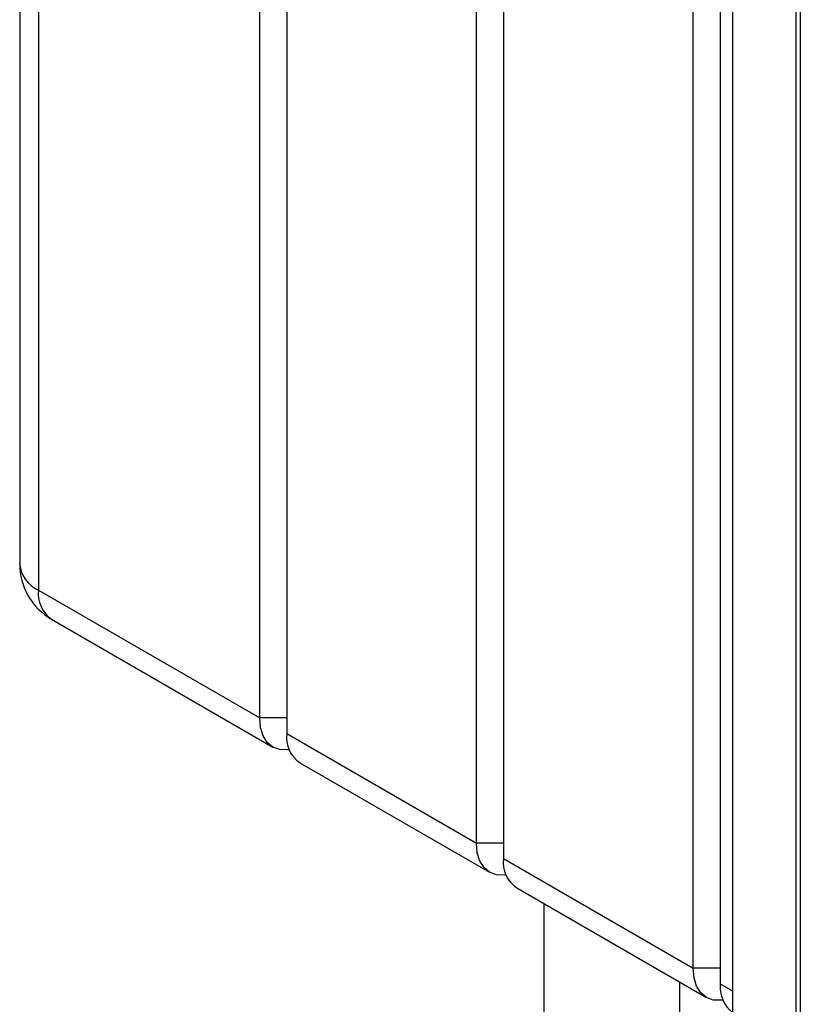
# Model space of a CAD drawing. Units: millimetres. Extents: x 0 to 423, y 0 to 297.
# Drawn here: x 310 to 322, y 99 to 114 of the extents above; entities that cross this region are included whole.
import ezdxf

# ---------------------------------------------------------------- set-up
doc = ezdxf.new("R2010")
doc.units = ezdxf.units.MM

msp = doc.modelspace()

# ---------------------------------------------------------------- linework, layer by layer
at = {"color": 7, "linetype": 'Continuous', "lineweight": 30}
for p, q in [((310.103, 152.981), (310.103, 105.703)), ((310.396, 152.573), (310.396, 105.295)), ((313.861, 103.295), (313.861, 150.573)), ((314.285, 150.328), (314.285, 103.05)), ((317.255, 101.336), (317.255, 148.613)), ((317.679, 148.368), (317.679, 101.091)), ((322.26, 82.153), (322.26, 146.937)), ((322.326, 146.855), (322.326, 82.07)), ((320.649, 99.376), (320.649, 117.962)), ((321.073, 117.549), (321.073, 99.131)), ((321.267, 117.482), (321.267, 88.712)), ((310.396, 105.295), (313.861, 103.295)), ((310.603, 104.837), (314.068, 102.837)), ((314.285, 103.295), (313.861, 103.295)), ((314.285, 103.05), (317.255, 101.336)), ((314.492, 102.592), (317.462, 100.878)), ((317.679, 101.336), (317.255, 101.336)), ((317.679, 101.091), (320.649, 99.376)), ((317.886, 100.633), (320.856, 98.918)), ((318.311, 100.388), (318.311, 97.922)), ((321.073, 99.376), (320.649, 99.376)), ((320.441, 97.922), (320.441, 99.158))]:
    msp.add_line(p, q, dxfattribs=at)
at = {"color": 1, "linetype": 'Continuous', "lineweight": 30}
for p, q in [((321.267, 117.482), (321.267, 88.701)), ((321.073, 99.131), (321.267, 99.02))]:
    msp.add_line(p, q, dxfattribs=at)
at = {"color": 7, "linetype": 'Continuous', "lineweight": 30, "flags": 128}
for points in [[(314.327, 102.796), (314.297, 102.793), (314.175, 102.797), (314.068, 102.837), (313.98, 102.91), (313.914, 103.014), (313.874, 103.144), (313.861, 103.295)], [(317.721, 100.837), (317.691, 100.833), (317.569, 100.838), (317.462, 100.878), (317.374, 100.951), (317.309, 101.054), (317.268, 101.184), (317.255, 101.336)], [(321.115, 98.878), (321.085, 98.874), (320.963, 98.879), (320.856, 98.918), (320.768, 98.991), (320.703, 99.095), (320.662, 99.225), (320.649, 99.376)]]:
    msp.add_lwpolyline(points, dxfattribs=at)
at = {"color": 7, "linetype": 'Continuous', "lineweight": 30}
for centre, radius, start, end in [((311.103, 105.703), 1, 180, 240.0027), ((314.761, 102.989), 0.48, 172.7442, 235.9436), ((318.155, 101.03), 0.48, 172.7442, 235.9436), ((321.58, 99.083), 0.509, 174.5835, 231.9966)]:
    msp.add_arc(centre, radius, start, end, dxfattribs=at)
at = {"color": 1, "linetype": 'Continuous', "lineweight": 30}
for centre, radius, start, end in [((310.603, 105.753), 0.503, 185.6948, 245.6253), ((310.886, 105.241), 0.493, 173.7012, 234.9867)]:
    msp.add_arc(centre, radius, start, end, dxfattribs=at)

doc.saveas('drawing.dxf')
